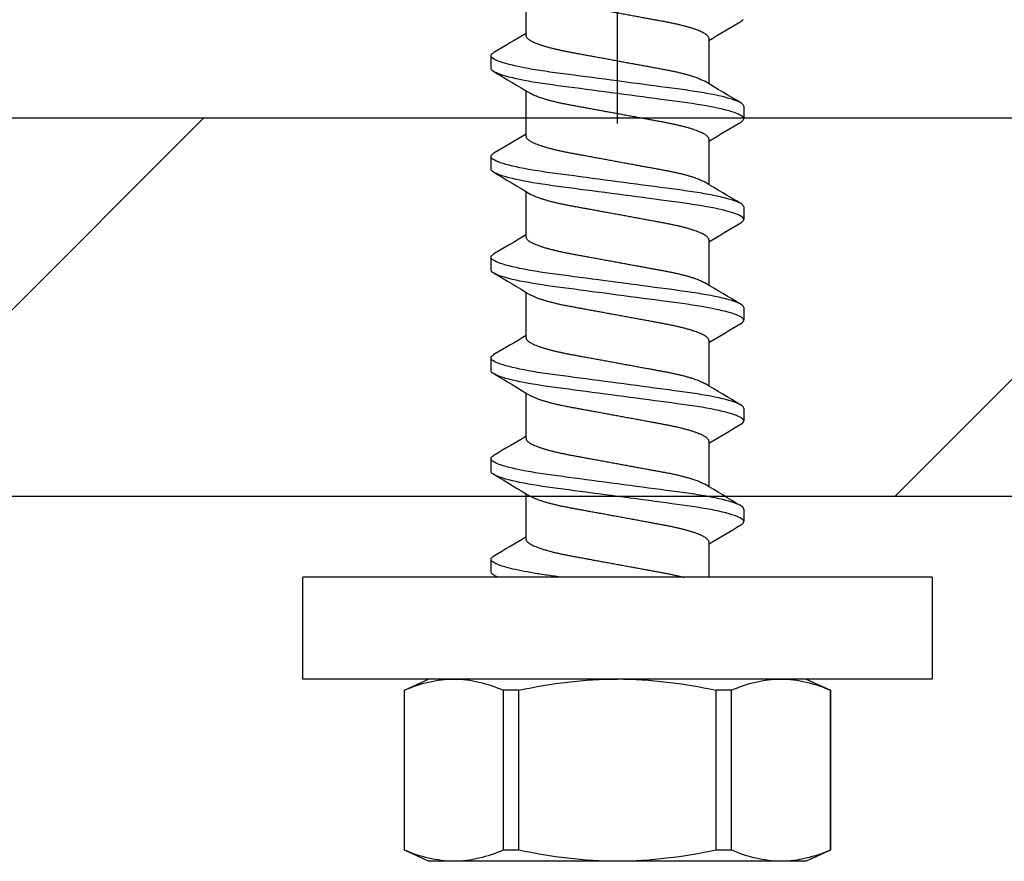
# Model space of a CAD drawing. Units: inches. Extents: x 149 to 307, y -6 to 101.
# Drawn here: x 176 to 177, y 84 to 85 of the extents above; entities that cross this region are included whole.
import ezdxf

# ---------------------------------------------------------------- set-up
doc = ezdxf.new("R2010")
doc.units = ezdxf.units.IN
doc.header["$MEASUREMENT"] = 0
doc.layers.get('Defpoints').update_dxf_attribs({"color": 2})
doc.layers.add('REI-FASTENER', color=30, linetype='Continuous')
doc.styles.add('ILI Dim', font='GOTHIC.TTF')
doc.dimstyles.new('ILI Stnd', dxfattribs={"dimtxt": 0.3, "dimasz": 0.3, "dimexe": 0.2, "dimexo": 0.2, "dimgap": 0.05, "dimtad": 0, "dimdec": 5, "dimzin": 0, "dimdsep": 46, "dimlunit": 5, "dimtxsty": 'ILI Dim', "dimcen": 0.05, "dimclrd": 252, "dimclre": 252, "dimclrt": 256, "dimadec": 0, "dimazin": 0, "dimtfac": 1, "dimtdec": 5, "dimtofl": 0, "dimtmove": 0, "dimatfit": 0, "dimfxl": 1, "dimfrac": 2, "dimtolj": 1, "dimtzin": 0, "dimlwd": -1, "dimlwe": -1, "dimarcsym": 0})

# ---------------------------------------------------------------- blocks, each defined once
blk = doc.blocks.new('*D206')
at = {"color": 252, "transparency": 16777216}
for p, q in [((173.54457, 85.13977), (173.54457, 89.2145)), ((176.54457, 85.05918), (176.54457, 89.2145)), ((174.21957, 88.7645), (174.70856, 88.7645)), ((175.86957, 88.7645), (175.68978, 88.7645))]:
    blk.add_line(p, q, dxfattribs=at)
for points in [[(174.21957, 88.877), (174.21957, 88.652), (173.54457, 88.7645)], [(175.86957, 88.877), (175.86957, 88.652), (176.54457, 88.7645)]]:
    blk.add_solid(points, dxfattribs=at)
at = {"layer": 'Defpoints', "color": 0, "transparency": 16777216}
for p in [(176.54457, 88.7645), (173.54457, 84.68977), (176.54457, 84.60918)]:
    blk.add_point(p, dxfattribs=at)
at = {"transparency": 16777216, "insert": (175.19917, 88.7645), "char_height": 0.675, "attachment_point": 5, "style": 'ILI Dim'}
blk.add_mtext('\\A1;3"', dxfattribs=at)
blk = doc.blocks.new('*D207')
at = {"color": 252, "transparency": 16777216}
for p, q in [((176.54457, 85.05918), (176.54457, 89.2145)), ((183.54245, 85.05918), (183.54245, 89.2145)), ((177.21957, 88.7645), (179.57011, 88.7645)), ((182.86745, 88.7645), (180.51691, 88.7645))]:
    blk.add_line(p, q, dxfattribs=at)
for points in [[(177.21957, 88.877), (177.21957, 88.652), (176.54457, 88.7645)], [(182.86745, 88.877), (182.86745, 88.652), (183.54245, 88.7645)]]:
    blk.add_solid(points, dxfattribs=at)
at = {"layer": 'Defpoints', "color": 0, "transparency": 16777216}
for p in [(183.54245, 88.7645), (176.54457, 84.60918), (183.54245, 84.60918)]:
    blk.add_point(p, dxfattribs=at)
at = {"transparency": 16777216, "insert": (180.04351, 88.7645), "char_height": 0.675, "attachment_point": 5, "style": 'ILI Dim'}
blk.add_mtext('\\A1;7"', dxfattribs=at)
blk = doc.blocks.new('FAS5163 SIDE')
at = {"color": 0, "linetype": 'ByBlock', "lineweight": -2}
for p, q in [((0, 0.31219), (-0.1009, 0.31219)), ((-0.1009, 0.31219), (-0.1009, -0.31219)), ((0, 0.31219), (0, -0.31219)), ((-0.27053, 0.21129), (-0.28172, 0.18731)), ((-0.11208, 0.21129), (-0.27053, 0.21129)), ((-0.27053, 0.21129), (-0.27053, 0.2111)), ((-0.11208, 0.2111), (-0.27053, 0.2111)), ((-0.1009, 0.18731), (-0.11208, 0.21129)), ((-0.11208, 0.21129), (-0.11208, 0.2111)), ((-0.28172, 0.18731), (-0.28172, 0.16222)), ((-0.28172, 0.16222), (-0.28172, 0)), ((0.06768, 0.12537), (0.05519, 0.12537)), ((0.16758, 0.12537), (0.15509, 0.12537)), ((0.26748, 0.12537), (0.25499, 0.12537)), ((0.36738, 0.12537), (0.35489, 0.12537)), ((0.46728, 0.12537), (0.45479, 0.12537)), ((-0.27053, 0.11333), (-0.11208, 0.11333)), ((-0.27053, 0.11333), (-0.27053, 0.09777)), ((-0.11208, 0.11333), (-0.11208, 0.09777)), ((-0.11208, 0.09777), (-0.27053, 0.09777)), ((0.03515, 0.09066), (0, 0.09066)), ((0.13505, 0.09066), (0.08992, 0.09066)), ((0.23495, 0.09066), (0.18982, 0.09066)), ((0.33485, 0.09066), (0.28972, 0.09066)), ((0.43475, 0.09066), (0.38962, 0.09066)), ((0.53465, 0.09066), (0.48952, 0.09066)), ((-0.28172, 0), (-0.28172, -0.16222)), ((0.03778, -0.09066), (0.08291, -0.09066)), ((0.13768, -0.09066), (0.18281, -0.09066)), ((0.23758, -0.09066), (0.28271, -0.09066)), ((0.33748, -0.09066), (0.38261, -0.09066)), ((0.43738, -0.09066), (0.48251, -0.09066)), ((0.53728, -0.09066), (0.58241, -0.09066)), ((-0.27053, -0.09777), (-0.11208, -0.09777)), ((-0.27053, -0.09777), (-0.27053, -0.11333)), ((-0.11208, -0.09777), (-0.11208, -0.11333)), ((-0.11208, -0.11333), (-0.27053, -0.11333)), ((0.00524, -0.12537), (0.01773, -0.12537)), ((0.10514, -0.12537), (0.11763, -0.12537)), ((0.20504, -0.12537), (0.21753, -0.12537)), ((0.30494, -0.12537), (0.31743, -0.12537)), ((0.40484, -0.12537), (0.41733, -0.12537)), ((0.50474, -0.12537), (0.51723, -0.12537)), ((-0.28172, -0.16222), (-0.28172, -0.18731)), ((-0.28172, -0.18731), (-0.27053, -0.21129)), ((-0.11208, -0.21129), (-0.1009, -0.18731)), ((-0.27053, -0.2111), (-0.11208, -0.2111)), ((-0.27053, -0.2111), (-0.27053, -0.21129)), ((-0.27053, -0.21129), (-0.11208, -0.21129)), ((-0.11208, -0.2111), (-0.11208, -0.21129)), ((-0.1009, -0.31219), (0, -0.31219))]:
    blk.add_line(p, q, dxfattribs=at)
at = {"color": 0, "linetype": 'ByBlock', "lineweight": -2, "flags": 128}
for points in [[(0.05191, 0.12243), (0.05228, 0.12305), (0.05304, 0.12408), (0.05378, 0.1248), (0.0545, 0.12523), (0.05519, 0.12537), (0.05589, 0.12523), (0.0566, 0.12481), (0.05734, 0.12408), (0.05811, 0.12306), (0.05889, 0.12173), (0.05967, 0.12013), (0.06047, 0.11822), (0.06128, 0.11603), (0.06209, 0.11354), (0.06293, 0.11072), (0.06377, 0.10761), (0.06461, 0.10422), (0.06545, 0.10057), (0.06628, 0.09669), (0.0671, 0.09257), (0.0679, 0.08825), (0.06869, 0.08375), (0.06946, 0.07908), (0.07021, 0.07427), (0.07093, 0.06933), (0.07163, 0.06429), (0.0723, 0.05923), (0.073, 0.05399), (0.07372, 0.04858), (0.07446, 0.043), (0.07524, 0.03716), (0.07603, 0.03118), (0.07684, 0.02508), (0.07766, 0.0189), (0.07849, 0.01264), (0.07933, 0.00633), (0.08017, 0), (0.08101, -0.00632), (0.08184, -0.01261), (0.08267, -0.01886), (0.08349, -0.02503), (0.0843, -0.03111), (0.08508, -0.03697), (0.08584, -0.04271), (0.08658, -0.04829), (0.0873, -0.05372), (0.08801, -0.05907), (0.0887, -0.06423), (0.0894, -0.06929), (0.09013, -0.07423), (0.09088, -0.07906), (0.09165, -0.08374), (0.09244, -0.08825), (0.09324, -0.09256), (0.09406, -0.09667), (0.09488, -0.10055), (0.09572, -0.10419), (0.09656, -0.10757), (0.09738, -0.11063), (0.0982, -0.11341), (0.09902, -0.11591), (0.09983, -0.11812), (0.10064, -0.12007), (0.10144, -0.12171), (0.10223, -0.12305), (0.10299, -0.12408), (0.10373, -0.1248), (0.10445, -0.12523), (0.10514, -0.12537), (0.10514, -0.12537)], [(0.15181, 0.12243), (0.15218, 0.12305), (0.15294, 0.12408), (0.15368, 0.1248), (0.1544, 0.12523), (0.15509, 0.12537), (0.15579, 0.12523), (0.1565, 0.12481), (0.15724, 0.12408), (0.15801, 0.12306), (0.15879, 0.12173), (0.15957, 0.12013), (0.16037, 0.11822), (0.16118, 0.11603), (0.16199, 0.11354), (0.16283, 0.11072), (0.16367, 0.10761), (0.16451, 0.10422), (0.16535, 0.10057), (0.16618, 0.09669), (0.167, 0.09257), (0.1678, 0.08825), (0.16859, 0.08375), (0.16936, 0.07908), (0.17011, 0.07427), (0.17083, 0.06933), (0.17153, 0.06429), (0.1722, 0.05923), (0.1729, 0.05399), (0.17362, 0.04858), (0.17436, 0.043), (0.17514, 0.03716), (0.17593, 0.03118), (0.17674, 0.02508), (0.17756, 0.0189), (0.17839, 0.01264), (0.17923, 0.00633), (0.18007, 0), (0.18091, -0.00632), (0.18174, -0.01261), (0.18257, -0.01886), (0.18339, -0.02503), (0.1842, -0.03111), (0.18498, -0.03697), (0.18574, -0.04271), (0.18648, -0.04829), (0.1872, -0.05372), (0.18791, -0.05907), (0.1886, -0.06423), (0.1893, -0.06929), (0.19003, -0.07423), (0.19078, -0.07906), (0.19155, -0.08374), (0.19234, -0.08825), (0.19314, -0.09256), (0.19396, -0.09667), (0.19478, -0.10055), (0.19562, -0.10419), (0.19646, -0.10757), (0.19728, -0.11063), (0.1981, -0.11341), (0.19892, -0.11591), (0.19973, -0.11812), (0.20054, -0.12007), (0.20134, -0.12171), (0.20213, -0.12305), (0.20289, -0.12408), (0.20363, -0.1248), (0.20435, -0.12523), (0.20504, -0.12537), (0.20504, -0.12537)], [(0.25171, 0.12243), (0.25208, 0.12305), (0.25284, 0.12408), (0.25358, 0.1248), (0.2543, 0.12523), (0.25499, 0.12537), (0.25569, 0.12523), (0.2564, 0.12481), (0.25714, 0.12408), (0.25791, 0.12306), (0.25869, 0.12173), (0.25947, 0.12013), (0.26027, 0.11822), (0.26108, 0.11603), (0.26189, 0.11354), (0.26273, 0.11072), (0.26357, 0.10761), (0.26441, 0.10422), (0.26525, 0.10057), (0.26608, 0.09669), (0.2669, 0.09257), (0.2677, 0.08825), (0.26849, 0.08375), (0.26926, 0.07908), (0.27001, 0.07427), (0.27073, 0.06933), (0.27143, 0.06429), (0.2721, 0.05923), (0.2728, 0.05399), (0.27352, 0.04858), (0.27426, 0.043), (0.27504, 0.03716), (0.27583, 0.03118), (0.27664, 0.02508), (0.27746, 0.0189), (0.27829, 0.01264), (0.27913, 0.00633), (0.27997, 0), (0.28081, -0.00632), (0.28164, -0.01261), (0.28247, -0.01886), (0.28329, -0.02503), (0.2841, -0.03111), (0.28488, -0.03697), (0.28564, -0.04271), (0.28638, -0.04829), (0.2871, -0.05372), (0.28781, -0.05907), (0.2885, -0.06423), (0.2892, -0.06929), (0.28993, -0.07423), (0.29068, -0.07906), (0.29145, -0.08374), (0.29224, -0.08825), (0.29304, -0.09256), (0.29386, -0.09667), (0.29468, -0.10055), (0.29552, -0.10419), (0.29636, -0.10757), (0.29718, -0.11063), (0.298, -0.11341), (0.29882, -0.11591), (0.29963, -0.11812), (0.30044, -0.12007), (0.30124, -0.12171), (0.30203, -0.12305), (0.30279, -0.12408), (0.30353, -0.1248), (0.30425, -0.12523), (0.30494, -0.12537), (0.30494, -0.12537)], [(0.35161, 0.12243), (0.35198, 0.12305), (0.35274, 0.12408), (0.35348, 0.1248), (0.3542, 0.12523), (0.35489, 0.12537), (0.35559, 0.12523), (0.3563, 0.12481), (0.35704, 0.12408), (0.35781, 0.12306), (0.35859, 0.12173), (0.35937, 0.12013), (0.36017, 0.11822), (0.36098, 0.11603), (0.36179, 0.11354), (0.36263, 0.11072), (0.36347, 0.10761), (0.36431, 0.10422), (0.36515, 0.10057), (0.36598, 0.09669), (0.3668, 0.09257), (0.3676, 0.08825), (0.36839, 0.08375), (0.36916, 0.07908), (0.36991, 0.07427), (0.37063, 0.06933), (0.37133, 0.06429), (0.372, 0.05923), (0.3727, 0.05399), (0.37342, 0.04858), (0.37416, 0.043), (0.37494, 0.03716), (0.37573, 0.03118), (0.37654, 0.02508), (0.37736, 0.0189), (0.37819, 0.01264), (0.37903, 0.00633), (0.37987, 0), (0.38071, -0.00632), (0.38154, -0.01261), (0.38237, -0.01886), (0.38319, -0.02503), (0.384, -0.03111), (0.38478, -0.03697), (0.38554, -0.04271), (0.38628, -0.04829), (0.387, -0.05372), (0.38771, -0.05907), (0.3884, -0.06423), (0.3891, -0.06929), (0.38983, -0.07423), (0.39058, -0.07906), (0.39135, -0.08374), (0.39214, -0.08825), (0.39294, -0.09256), (0.39376, -0.09667), (0.39458, -0.10055), (0.39542, -0.10419), (0.39626, -0.10757), (0.39708, -0.11063), (0.3979, -0.11341), (0.39872, -0.11591), (0.39953, -0.11812), (0.40034, -0.12007), (0.40114, -0.12171), (0.40193, -0.12305), (0.40269, -0.12408), (0.40343, -0.1248), (0.40415, -0.12523), (0.40484, -0.12537), (0.40484, -0.12537)], [(0.45151, 0.12243), (0.45188, 0.12305), (0.45264, 0.12408), (0.45338, 0.1248), (0.4541, 0.12523), (0.45479, 0.12537), (0.45549, 0.12523), (0.4562, 0.12481), (0.45694, 0.12408), (0.45771, 0.12306), (0.45849, 0.12173), (0.45927, 0.12013), (0.46007, 0.11822), (0.46088, 0.11603), (0.46169, 0.11354), (0.46253, 0.11072), (0.46337, 0.10761), (0.46421, 0.10422), (0.46505, 0.10057), (0.46588, 0.09669), (0.4667, 0.09257), (0.4675, 0.08825), (0.46829, 0.08375), (0.46906, 0.07908), (0.46981, 0.07427), (0.47053, 0.06933), (0.47123, 0.06429), (0.4719, 0.05923), (0.4726, 0.05399), (0.47332, 0.04858), (0.47406, 0.043), (0.47484, 0.03716), (0.47563, 0.03118), (0.47644, 0.02508), (0.47726, 0.0189), (0.47809, 0.01264), (0.47893, 0.00633), (0.47977, 0), (0.48061, -0.00632), (0.48144, -0.01261), (0.48227, -0.01886), (0.48309, -0.02503), (0.4839, -0.03111), (0.48468, -0.03697), (0.48544, -0.04271), (0.48618, -0.04829), (0.4869, -0.05372), (0.48761, -0.05907), (0.4883, -0.06423), (0.489, -0.06929), (0.48973, -0.07423), (0.49048, -0.07906), (0.49125, -0.08374), (0.49204, -0.08825), (0.49284, -0.09256), (0.49366, -0.09667), (0.49448, -0.10055), (0.49532, -0.10419), (0.49616, -0.10757), (0.49698, -0.11063), (0.4978, -0.11341), (0.49862, -0.11591), (0.49943, -0.11812), (0.50024, -0.12007), (0.50104, -0.12171), (0.50183, -0.12305), (0.50259, -0.12408), (0.50333, -0.1248), (0.50405, -0.12523), (0.50474, -0.12537), (0.50474, -0.12537)], [(0.55141, 0.12243), (0.55178, 0.12305), (0.55254, 0.12408), (0.55328, 0.1248)], [(0, -0.11915), (0.00088, -0.12063), (0.00197, -0.12247)]]:
    blk.add_lwpolyline(points, dxfattribs=at)
at = {"color": 0, "linetype": 'ByBlock', "lineweight": -2}
for centre, radius, start, end in [((-0.16012, 0.16012), 0.12162, 155.21669, 179.01305), ((-0.22331, 0.15994), 0.12243, 1.06676, 24.70353), ((-0.15931, 0.1645), 0.12243, 181.06675, 204.70352), ((-0.2225, 0.16431), 0.12162, 335.21666, 359.01305), ((-3.32106, 2.11103), 3.91552, 328.9364, 329.47822), ((3.76612, 2.30302), 4.29057, 210.54541, 211.10334), ((-3.22205, 2.11156), 3.91656, 328.93648, 329.47816), ((3.86577, 2.30288), 4.29028, 210.54537, 211.10333), ((-3.12009, 2.11033), 3.91416, 328.93632, 329.47833), ((3.96536, 2.30269), 4.28993, 210.54533, 211.10333), ((-3.02019, 2.11033), 3.91416, 328.93632, 329.47833), ((4.065, 2.30254), 4.28962, 210.54535, 211.1034), ((-2.92119, 2.11087), 3.91521, 328.93634, 329.47821), ((4.1649, 2.30254), 4.28962, 210.54535, 211.1034), ((-2.82129, 2.11087), 3.91521, 328.93634, 329.47821), ((0.18134, -0.00344), 0.46307, 167.37524, 179.57463), ((-0.56391, -0.00343), 0.46303, 0.42482, 12.62532), ((-0.56267, 0.00329), 0.46178, 347.35814, 359.59172), ((0.17996, 0.00328), 0.46169, 180.40705, 192.64307), ((-3.59261, -2.30262), 4.28977, 30.54534, 31.10337), ((-3.49301, -2.3028), 4.29013, 30.54538, 31.10336), ((-3.39268, -2.30254), 4.28962, 30.54535, 31.1034), ((-3.29304, -2.30269), 4.28993, 30.54533, 31.10333), ((-3.1945, -2.30351), 4.29152, 30.54547, 31.10327), ((3.39432, -2.11122), 3.91591, 148.93644, 149.47821), ((3.49411, -2.11116), 3.91579, 148.9364, 149.47819), ((3.59351, -2.11087), 3.91521, 148.93634, 149.47821), ((3.69251, -2.11033), 3.91416, 148.93632, 149.47833), ((3.79241, -2.11033), 3.91416, 148.93632, 149.47833), ((3.89141, -2.10979), 3.91311, 148.93629, 149.47845), ((-0.16012, -0.16431), 0.12162, 155.21668, 179.01306), ((-0.22331, -0.1645), 0.12243, 1.06675, 24.70354), ((-0.15931, -0.15994), 0.12243, 181.06675, 204.7035), ((-0.2225, -0.16012), 0.12162, 335.21667, 359.01304)]:
    blk.add_arc(centre, radius, start, end, dxfattribs=at)
for points, knots in [([(0.06768, 0.12537), (0.06948, 0.12537), (0.07159, 0.12232), (0.07599, 0.10961), (0.07828, 0.09997), (0.08145, 0.08239), (0.08246, 0.07603), (0.08435, 0.06277), (0.08524, 0.05588), (0.0882, 0.03354), (0.09043, 0.0168), (0.09489, -0.0168), (0.09711, -0.03354), (0.10008, -0.05588), (0.10096, -0.06277), (0.10285, -0.07603), (0.10387, -0.08239), (0.10704, -0.09997), (0.10933, -0.10961), (0.11373, -0.12232), (0.11583, -0.12537), (0.11763, -0.12537)], [0, 0, 0, 0, 0.125, 0.125, 0.25, 0.25, 0.3125, 0.3125, 0.375, 0.375, 0.5, 0.5, 0.625, 0.625, 0.6875, 0.6875, 0.75, 0.75, 0.875, 0.875, 1, 1, 1, 1]), ([(0.16758, 0.12537), (0.16938, 0.12537), (0.17149, 0.12232), (0.17589, 0.10961), (0.17818, 0.09997), (0.18135, 0.08239), (0.18236, 0.07603), (0.18425, 0.06277), (0.18514, 0.05588), (0.1881, 0.03354), (0.19033, 0.0168), (0.19479, -0.0168), (0.19701, -0.03354), (0.19998, -0.05588), (0.20086, -0.06277), (0.20275, -0.07603), (0.20377, -0.08239), (0.20694, -0.09997), (0.20923, -0.10961), (0.21363, -0.12232), (0.21573, -0.12537), (0.21753, -0.12537)], [0, 0, 0, 0, 0.125, 0.125, 0.25, 0.25, 0.3125, 0.3125, 0.375, 0.375, 0.5, 0.5, 0.625, 0.625, 0.6875, 0.6875, 0.75, 0.75, 0.875, 0.875, 1, 1, 1, 1]), ([(0.26748, 0.12537), (0.26928, 0.12537), (0.27139, 0.12232), (0.27579, 0.10961), (0.27808, 0.09997), (0.28125, 0.08239), (0.28226, 0.07603), (0.28415, 0.06277), (0.28504, 0.05588), (0.288, 0.03354), (0.29023, 0.0168), (0.29469, -0.0168), (0.29691, -0.03354), (0.29988, -0.05588), (0.30076, -0.06277), (0.30265, -0.07603), (0.30367, -0.08239), (0.30684, -0.09997), (0.30913, -0.10961), (0.31353, -0.12232), (0.31563, -0.12537), (0.31743, -0.12537)], [0, 0, 0, 0, 0.125, 0.125, 0.25, 0.25, 0.3125, 0.3125, 0.375, 0.375, 0.5, 0.5, 0.625, 0.625, 0.6875, 0.6875, 0.75, 0.75, 0.875, 0.875, 1, 1, 1, 1]), ([(0.36738, 0.12537), (0.36918, 0.12537), (0.37129, 0.12232), (0.37569, 0.10961), (0.37798, 0.09997), (0.38115, 0.08239), (0.38216, 0.07603), (0.38405, 0.06277), (0.38494, 0.05588), (0.3879, 0.03354), (0.39013, 0.0168), (0.39459, -0.0168), (0.39681, -0.03354), (0.39978, -0.05588), (0.40066, -0.06277), (0.40255, -0.07603), (0.40357, -0.08239), (0.40674, -0.09997), (0.40903, -0.10961), (0.41343, -0.12232), (0.41553, -0.12537), (0.41733, -0.12537)], [0, 0, 0, 0, 0.125, 0.125, 0.25, 0.25, 0.3125, 0.3125, 0.375, 0.375, 0.5, 0.5, 0.625, 0.625, 0.6875, 0.6875, 0.75, 0.75, 0.875, 0.875, 1, 1, 1, 1]), ([(0.46728, 0.12537), (0.46908, 0.12537), (0.47119, 0.12232), (0.47559, 0.10961), (0.47788, 0.09997), (0.48105, 0.08239), (0.48206, 0.07603), (0.48395, 0.06277), (0.48484, 0.05588), (0.4878, 0.03354), (0.49003, 0.0168), (0.49449, -0.0168), (0.49671, -0.03354), (0.49968, -0.05588), (0.50056, -0.06277), (0.50245, -0.07603), (0.50347, -0.08239), (0.50664, -0.09997), (0.50893, -0.10961), (0.51333, -0.12232), (0.51543, -0.12537), (0.51723, -0.12537)], [0, 0, 0, 0, 0.125, 0.125, 0.25, 0.25, 0.3125, 0.3125, 0.375, 0.375, 0.5, 0.5, 0.625, 0.625, 0.6875, 0.6875, 0.75, 0.75, 0.875, 0.875, 1, 1, 1, 1]), ([(0.03515, 0.09066), (0.03541, 0.09063), (0.03592, 0.09059), (0.03673, 0.09018), (0.03756, 0.08954), (0.03842, 0.08861), (0.03931, 0.08741), (0.04021, 0.08593), (0.04112, 0.08417), (0.04207, 0.08211), (0.04303, 0.07974), (0.04401, 0.07706), (0.04499, 0.07411), (0.04596, 0.07092), (0.04692, 0.06749), (0.04785, 0.06391), (0.04874, 0.06021), (0.04959, 0.05643), (0.05042, 0.05251), (0.05122, 0.04849), (0.05198, 0.04436), (0.05276, 0.04009), (0.05358, 0.03567), (0.05443, 0.03102), (0.05532, 0.02615), (0.05625, 0.02108), (0.05721, 0.01591), (0.05817, 0.01065), (0.05915, 0.00534), (0.06011, 0.00008), (0.06106, -0.0051), (0.06199, -0.01017), (0.06292, -0.0152), (0.06383, -0.02015), (0.06472, -0.02501), (0.06559, -0.02976), (0.06644, -0.03438), (0.06727, -0.03891), (0.06809, -0.04335), (0.06889, -0.04772), (0.06972, -0.05195), (0.07058, -0.05606), (0.07148, -0.06004), (0.07238, -0.0638), (0.07329, -0.06733), (0.0742, -0.07061), (0.07513, -0.07369), (0.07606, -0.07654), (0.077, -0.07915), (0.07794, -0.08152), (0.07887, -0.08361), (0.07971, -0.08532), (0.08023, -0.08619), (0.08046, -0.08656)], [0, 0, 0, 0, 0.018563, 0.037377, 0.056419, 0.075663, 0.095083, 0.114648, 0.134329, 0.154093, 0.174852, 0.195628, 0.216383, 0.237079, 0.257678, 0.278145, 0.297526, 0.316724, 0.335714, 0.354471, 0.372986, 0.39161, 0.410481, 0.429574, 0.449785, 0.47018, 0.490723, 0.51138, 0.532113, 0.552884, 0.572712, 0.592507, 0.612235, 0.631865, 0.651364, 0.670704, 0.689856, 0.708792, 0.728373, 0.747755, 0.767361, 0.787227, 0.807325, 0.827624, 0.847157, 0.866813, 0.88656, 0.906366, 0.926197, 0.94602, 0.965802, 0.985509, 1, 1, 1, 1]), ([(0.13505, 0.09066), (0.13531, 0.09063), (0.13582, 0.09059), (0.13663, 0.09018), (0.13746, 0.08954), (0.13832, 0.08861), (0.13921, 0.08741), (0.14011, 0.08593), (0.14102, 0.08417), (0.14197, 0.08211), (0.14293, 0.07974), (0.14391, 0.07706), (0.14489, 0.07411), (0.14586, 0.07092), (0.14682, 0.06749), (0.14775, 0.06391), (0.14864, 0.06021), (0.14949, 0.05643), (0.15032, 0.05251), (0.15112, 0.04849), (0.15188, 0.04436), (0.15266, 0.04009), (0.15348, 0.03567), (0.15433, 0.03102), (0.15522, 0.02615), (0.15615, 0.02108), (0.15711, 0.01591), (0.15807, 0.01065), (0.15905, 0.00534), (0.16001, 0.00008), (0.16096, -0.0051), (0.16189, -0.01017), (0.16282, -0.0152), (0.16373, -0.02015), (0.16462, -0.02501), (0.16549, -0.02976), (0.16634, -0.03438), (0.16717, -0.03891), (0.16799, -0.04335), (0.16879, -0.04772), (0.16962, -0.05195), (0.17048, -0.05606), (0.17138, -0.06004), (0.17228, -0.0638), (0.17319, -0.06733), (0.1741, -0.07061), (0.17503, -0.07369), (0.17596, -0.07654), (0.1769, -0.07915), (0.17784, -0.08152), (0.17877, -0.08361), (0.17961, -0.08532), (0.18013, -0.08619), (0.18036, -0.08656)], [0, 0, 0, 0, 0.0185626, 0.0373768, 0.0564189, 0.0756635, 0.095083, 0.1146484, 0.134329, 0.1540929, 0.1748516, 0.1956277, 0.2163828, 0.2370789, 0.2576784, 0.278145, 0.2975255, 0.3167243, 0.3357144, 0.3544707, 0.3729857, 0.3916102, 0.4104808, 0.4295736, 0.4497851, 0.4701796, 0.4907232, 0.5113799, 0.5321129, 0.5528843, 0.5727123, 0.5925069, 0.6122352, 0.6318648, 0.6513645, 0.6707042, 0.6898557, 0.7087923, 0.7283733, 0.7477547, 0.7673607, 0.7872269, 0.8073248, 0.8276237, 0.847157, 0.866813, 0.8865601, 0.9063657, 0.9261967, 0.9460197, 0.9658015, 0.9855092, 1, 1, 1, 1]), ([(0.23495, 0.09066), (0.23521, 0.09063), (0.23572, 0.09059), (0.23653, 0.09018), (0.23736, 0.08954), (0.23822, 0.08861), (0.23911, 0.08741), (0.24001, 0.08593), (0.24092, 0.08417), (0.24187, 0.08211), (0.24283, 0.07974), (0.24381, 0.07706), (0.24479, 0.07411), (0.24576, 0.07092), (0.24672, 0.06749), (0.24765, 0.06391), (0.24854, 0.06021), (0.24939, 0.05643), (0.25022, 0.05251), (0.25102, 0.04849), (0.25178, 0.04436), (0.25256, 0.04009), (0.25338, 0.03567), (0.25423, 0.03102), (0.25512, 0.02615), (0.25605, 0.02108), (0.25701, 0.01591), (0.25797, 0.01065), (0.25895, 0.00534), (0.25991, 0.00008), (0.26086, -0.0051), (0.26179, -0.01017), (0.26272, -0.0152), (0.26363, -0.02015), (0.26452, -0.02501), (0.26539, -0.02976), (0.26624, -0.03438), (0.26707, -0.03891), (0.26789, -0.04335), (0.26869, -0.04772), (0.26952, -0.05195), (0.27038, -0.05606), (0.27128, -0.06004), (0.27218, -0.0638), (0.27309, -0.06733), (0.274, -0.07061), (0.27493, -0.07369), (0.27586, -0.07654), (0.2768, -0.07915), (0.27774, -0.08152), (0.27867, -0.08361), (0.27951, -0.08532), (0.28003, -0.08619), (0.28026, -0.08656)], [0, 0, 0, 0, 0.018563, 0.037377, 0.056419, 0.075663, 0.095083, 0.114648, 0.134329, 0.154093, 0.174852, 0.195628, 0.216383, 0.237079, 0.257678, 0.278145, 0.297526, 0.316724, 0.335714, 0.354471, 0.372986, 0.39161, 0.410481, 0.429574, 0.449785, 0.47018, 0.490723, 0.51138, 0.532113, 0.552884, 0.572712, 0.592507, 0.612235, 0.631865, 0.651364, 0.670704, 0.689856, 0.708792, 0.728373, 0.747755, 0.767361, 0.787227, 0.807325, 0.827624, 0.847157, 0.866813, 0.88656, 0.906366, 0.926197, 0.94602, 0.965802, 0.985509, 1, 1, 1, 1]), ([(0.33485, 0.09066), (0.33511, 0.09063), (0.33562, 0.09059), (0.33643, 0.09018), (0.33726, 0.08954), (0.33812, 0.08861), (0.33901, 0.08741), (0.33991, 0.08593), (0.34082, 0.08417), (0.34177, 0.08211), (0.34273, 0.07974), (0.34371, 0.07706), (0.34469, 0.07411), (0.34566, 0.07092), (0.34662, 0.06749), (0.34755, 0.06391), (0.34844, 0.06021), (0.34929, 0.05643), (0.35012, 0.05251), (0.35092, 0.04849), (0.35168, 0.04436), (0.35246, 0.04009), (0.35328, 0.03567), (0.35413, 0.03102), (0.35502, 0.02615), (0.35595, 0.02108), (0.35691, 0.01591), (0.35787, 0.01065), (0.35885, 0.00534), (0.35981, 0.00008), (0.36076, -0.0051), (0.36169, -0.01017), (0.36262, -0.0152), (0.36353, -0.02015), (0.36442, -0.02501), (0.36529, -0.02976), (0.36614, -0.03438), (0.36697, -0.03891), (0.36779, -0.04335), (0.36859, -0.04772), (0.36942, -0.05195), (0.37028, -0.05606), (0.37118, -0.06004), (0.37208, -0.0638), (0.37299, -0.06733), (0.3739, -0.07061), (0.37483, -0.07369), (0.37576, -0.07654), (0.3767, -0.07915), (0.37764, -0.08152), (0.37857, -0.08361), (0.37941, -0.08532), (0.37993, -0.08619), (0.38016, -0.08656)], [0, 0, 0, 0, 0.018563, 0.037377, 0.056419, 0.075663, 0.095083, 0.114648, 0.134329, 0.154093, 0.174852, 0.195628, 0.216383, 0.237079, 0.257678, 0.278145, 0.297526, 0.316724, 0.335714, 0.354471, 0.372986, 0.39161, 0.410481, 0.429574, 0.449785, 0.47018, 0.490723, 0.51138, 0.532113, 0.552884, 0.572712, 0.592507, 0.612235, 0.631865, 0.651364, 0.670704, 0.689856, 0.708792, 0.728373, 0.747755, 0.767361, 0.787227, 0.807325, 0.827624, 0.847157, 0.866813, 0.88656, 0.906366, 0.926197, 0.94602, 0.965802, 0.985509, 1, 1, 1, 1]), ([(0.43475, 0.09066), (0.43501, 0.09063), (0.43552, 0.09059), (0.43633, 0.09018), (0.43716, 0.08954), (0.43802, 0.08861), (0.43891, 0.08741), (0.43981, 0.08593), (0.44072, 0.08417), (0.44167, 0.08211), (0.44263, 0.07974), (0.44361, 0.07706), (0.44459, 0.07411), (0.44556, 0.07092), (0.44652, 0.06749), (0.44745, 0.06391), (0.44834, 0.06021), (0.44919, 0.05643), (0.45002, 0.05251), (0.45082, 0.04849), (0.45158, 0.04436), (0.45236, 0.04009), (0.45318, 0.03567), (0.45403, 0.03102), (0.45492, 0.02615), (0.45585, 0.02108), (0.45681, 0.01591), (0.45777, 0.01065), (0.45875, 0.00534), (0.45971, 0.00008), (0.46066, -0.0051), (0.46159, -0.01017), (0.46252, -0.0152), (0.46343, -0.02015), (0.46432, -0.02501), (0.46519, -0.02976), (0.46604, -0.03438), (0.46687, -0.03891), (0.46769, -0.04335), (0.46849, -0.04772), (0.46932, -0.05195), (0.47018, -0.05606), (0.47108, -0.06004), (0.47198, -0.0638), (0.47289, -0.06733), (0.4738, -0.07061), (0.47473, -0.07369), (0.47566, -0.07654), (0.4766, -0.07915), (0.47754, -0.08152), (0.47847, -0.08361), (0.47931, -0.08532), (0.47983, -0.08619), (0.48006, -0.08656)], [0, 0, 0, 0, 0.018563, 0.037377, 0.056419, 0.075663, 0.095083, 0.114648, 0.134329, 0.154093, 0.174852, 0.195628, 0.216383, 0.237079, 0.257678, 0.278145, 0.297526, 0.316724, 0.335714, 0.354471, 0.372986, 0.39161, 0.410481, 0.429574, 0.449785, 0.47018, 0.490723, 0.51138, 0.532113, 0.552884, 0.572712, 0.592507, 0.612235, 0.631865, 0.651364, 0.670704, 0.689856, 0.708792, 0.728373, 0.747755, 0.767361, 0.787227, 0.807325, 0.827624, 0.847157, 0.866813, 0.88656, 0.906366, 0.926197, 0.94602, 0.965802, 0.985509, 1, 1, 1, 1]), ([(0.53465, 0.09066), (0.53491, 0.09063), (0.53542, 0.09059), (0.53623, 0.09018), (0.53706, 0.08954), (0.53792, 0.08861), (0.53881, 0.08741), (0.53971, 0.08593), (0.54062, 0.08417), (0.54157, 0.08211), (0.54253, 0.07974), (0.54351, 0.07706), (0.54449, 0.07411), (0.54546, 0.07092), (0.54642, 0.06749), (0.54735, 0.06391), (0.54824, 0.06021), (0.54909, 0.05643), (0.54992, 0.05251), (0.55072, 0.04849), (0.55148, 0.04436), (0.55226, 0.04009), (0.55308, 0.03567), (0.55393, 0.03102), (0.55482, 0.02615), (0.55575, 0.02108), (0.55671, 0.01591), (0.55767, 0.01065), (0.55865, 0.00534), (0.55961, 0.00008), (0.56056, -0.0051), (0.56149, -0.01017), (0.56242, -0.0152), (0.56333, -0.02015), (0.56422, -0.02501), (0.56509, -0.02976), (0.56594, -0.03438), (0.56677, -0.03891), (0.56759, -0.04335), (0.56839, -0.04772), (0.56922, -0.05195), (0.57008, -0.05606), (0.57098, -0.06004), (0.57188, -0.0638), (0.57279, -0.06733), (0.5737, -0.07061), (0.57463, -0.07369), (0.57556, -0.07654), (0.5765, -0.07915), (0.57744, -0.08152), (0.57837, -0.08361), (0.57921, -0.08532), (0.57973, -0.08619), (0.57996, -0.08656)], [0, 0, 0, 0, 0.0185626, 0.0373768, 0.0564189, 0.0756634, 0.095083, 0.1146484, 0.1343289, 0.1540929, 0.1748516, 0.1956277, 0.2163828, 0.2370789, 0.2576784, 0.278145, 0.2975255, 0.3167243, 0.3357144, 0.3544707, 0.3729857, 0.3916102, 0.4104808, 0.4295736, 0.449785, 0.4701796, 0.4907232, 0.5113799, 0.5321129, 0.5528843, 0.5727122, 0.5925069, 0.6122351, 0.6318647, 0.6513644, 0.6707042, 0.6898557, 0.7087923, 0.7283732, 0.7477547, 0.7673606, 0.7872269, 0.8073248, 0.8276236, 0.847157, 0.866813, 0.8865601, 0.9063657, 0.9261967, 0.9460197, 0.9658015, 0.9855092, 1, 1, 1, 1]), ([(0.13768, -0.09066), (0.13742, -0.09063), (0.1369, -0.09059), (0.1361, -0.09018), (0.13526, -0.08954), (0.1344, -0.08861), (0.13352, -0.08741), (0.13262, -0.08593), (0.1317, -0.08417), (0.13076, -0.08211), (0.1298, -0.07974), (0.12881, -0.07706), (0.12784, -0.07411), (0.12687, -0.07092), (0.12591, -0.06749), (0.12498, -0.06391), (0.12409, -0.06021), (0.12324, -0.05643), (0.12241, -0.05251), (0.12161, -0.04849), (0.12084, -0.04436), (0.12006, -0.04009), (0.11925, -0.03567), (0.1184, -0.03102), (0.1175, -0.02615), (0.11657, -0.02108), (0.11562, -0.01591), (0.11466, -0.01065), (0.11368, -0.00534), (0.11271, -0.00008), (0.11176, 0.0051), (0.11083, 0.01017), (0.10991, 0.0152), (0.109, 0.02015), (0.10811, 0.02501), (0.10723, 0.02976), (0.10639, 0.03438), (0.10555, 0.03891), (0.10474, 0.04335), (0.10394, 0.04772), (0.10311, 0.05195), (0.10224, 0.05606), (0.10135, 0.06004), (0.10045, 0.0638), (0.09954, 0.06733), (0.09862, 0.07061), (0.0977, 0.07369), (0.09676, 0.07654), (0.09583, 0.07915), (0.09489, 0.08152), (0.09396, 0.08361), (0.09312, 0.08532), (0.09259, 0.08619), (0.09237, 0.08656)], [0, 0, 0, 0, 0.018563, 0.037377, 0.056419, 0.075663, 0.095083, 0.114648, 0.134329, 0.154093, 0.174852, 0.195628, 0.216383, 0.237079, 0.257678, 0.278145, 0.297526, 0.316724, 0.335714, 0.354471, 0.372986, 0.39161, 0.410481, 0.429574, 0.449785, 0.47018, 0.490723, 0.51138, 0.532113, 0.552884, 0.572712, 0.592507, 0.612235, 0.631865, 0.651364, 0.670704, 0.689856, 0.708792, 0.728373, 0.747755, 0.767361, 0.787227, 0.807325, 0.827624, 0.847157, 0.866813, 0.88656, 0.906366, 0.926197, 0.94602, 0.965802, 0.985509, 1, 1, 1, 1]), ([(0.23758, -0.09066), (0.23732, -0.09063), (0.2368, -0.09059), (0.236, -0.09018), (0.23516, -0.08954), (0.2343, -0.08861), (0.23342, -0.08741), (0.23252, -0.08593), (0.2316, -0.08417), (0.23066, -0.08211), (0.2297, -0.07974), (0.22871, -0.07706), (0.22774, -0.07411), (0.22677, -0.07092), (0.22581, -0.06749), (0.22488, -0.06391), (0.22399, -0.06021), (0.22314, -0.05643), (0.22231, -0.05251), (0.22151, -0.04849), (0.22074, -0.04436), (0.21996, -0.04009), (0.21915, -0.03567), (0.2183, -0.03102), (0.2174, -0.02615), (0.21647, -0.02108), (0.21552, -0.01591), (0.21456, -0.01065), (0.21358, -0.00534), (0.21261, -0.00008), (0.21166, 0.0051), (0.21073, 0.01017), (0.20981, 0.0152), (0.2089, 0.02015), (0.20801, 0.02501), (0.20713, 0.02976), (0.20629, 0.03438), (0.20545, 0.03891), (0.20464, 0.04335), (0.20384, 0.04772), (0.20301, 0.05195), (0.20214, 0.05606), (0.20125, 0.06004), (0.20035, 0.0638), (0.19944, 0.06733), (0.19852, 0.07061), (0.1976, 0.07369), (0.19666, 0.07654), (0.19573, 0.07915), (0.19479, 0.08152), (0.19386, 0.08361), (0.19302, 0.08532), (0.19249, 0.08619), (0.19227, 0.08656)], [0, 0, 0, 0, 0.018563, 0.037377, 0.056419, 0.075663, 0.095083, 0.114648, 0.134329, 0.154093, 0.174852, 0.195628, 0.216383, 0.237079, 0.257678, 0.278145, 0.297526, 0.316724, 0.335714, 0.354471, 0.372986, 0.39161, 0.410481, 0.429574, 0.449785, 0.47018, 0.490723, 0.51138, 0.532113, 0.552884, 0.572712, 0.592507, 0.612235, 0.631865, 0.651364, 0.670704, 0.689856, 0.708792, 0.728373, 0.747755, 0.767361, 0.787227, 0.807325, 0.827624, 0.847157, 0.866813, 0.88656, 0.906366, 0.926197, 0.94602, 0.965802, 0.985509, 1, 1, 1, 1]), ([(0.33748, -0.09066), (0.33722, -0.09063), (0.3367, -0.09059), (0.3359, -0.09018), (0.33506, -0.08954), (0.3342, -0.08861), (0.33332, -0.08741), (0.33242, -0.08593), (0.3315, -0.08417), (0.33056, -0.08211), (0.3296, -0.07974), (0.32861, -0.07706), (0.32764, -0.07411), (0.32667, -0.07092), (0.32571, -0.06749), (0.32478, -0.06391), (0.32389, -0.06021), (0.32304, -0.05643), (0.32221, -0.05251), (0.32141, -0.04849), (0.32064, -0.04436), (0.31986, -0.04009), (0.31905, -0.03567), (0.3182, -0.03102), (0.3173, -0.02615), (0.31637, -0.02108), (0.31542, -0.01591), (0.31446, -0.01065), (0.31348, -0.00534), (0.31251, -0.00008), (0.31156, 0.0051), (0.31063, 0.01017), (0.30971, 0.0152), (0.3088, 0.02015), (0.30791, 0.02501), (0.30703, 0.02976), (0.30619, 0.03438), (0.30535, 0.03891), (0.30454, 0.04335), (0.30374, 0.04772), (0.30291, 0.05195), (0.30204, 0.05606), (0.30115, 0.06004), (0.30025, 0.0638), (0.29934, 0.06733), (0.29842, 0.07061), (0.2975, 0.07369), (0.29656, 0.07654), (0.29563, 0.07915), (0.29469, 0.08152), (0.29376, 0.08361), (0.29292, 0.08532), (0.29239, 0.08619), (0.29217, 0.08656)], [0, 0, 0, 0, 0.018563, 0.037377, 0.056419, 0.075663, 0.095083, 0.114648, 0.134329, 0.154093, 0.174852, 0.195628, 0.216383, 0.237079, 0.257678, 0.278145, 0.297526, 0.316724, 0.335714, 0.354471, 0.372986, 0.39161, 0.410481, 0.429574, 0.449785, 0.47018, 0.490723, 0.51138, 0.532113, 0.552884, 0.572712, 0.592507, 0.612235, 0.631865, 0.651364, 0.670704, 0.689856, 0.708792, 0.728373, 0.747755, 0.767361, 0.787227, 0.807325, 0.827624, 0.847157, 0.866813, 0.88656, 0.906366, 0.926197, 0.94602, 0.965802, 0.985509, 1, 1, 1, 1]), ([(0.43738, -0.09066), (0.43712, -0.09063), (0.4366, -0.09059), (0.4358, -0.09018), (0.43496, -0.08954), (0.4341, -0.08861), (0.43322, -0.08741), (0.43232, -0.08593), (0.4314, -0.08417), (0.43046, -0.08211), (0.4295, -0.07974), (0.42851, -0.07706), (0.42754, -0.07411), (0.42657, -0.07092), (0.42561, -0.06749), (0.42468, -0.06391), (0.42379, -0.06021), (0.42294, -0.05643), (0.42211, -0.05251), (0.42131, -0.04849), (0.42054, -0.04436), (0.41976, -0.04009), (0.41895, -0.03567), (0.4181, -0.03102), (0.4172, -0.02615), (0.41627, -0.02108), (0.41532, -0.01591), (0.41436, -0.01065), (0.41338, -0.00534), (0.41241, -0.00008), (0.41146, 0.0051), (0.41053, 0.01017), (0.40961, 0.0152), (0.4087, 0.02015), (0.40781, 0.02501), (0.40693, 0.02976), (0.40609, 0.03438), (0.40525, 0.03891), (0.40444, 0.04335), (0.40364, 0.04772), (0.40281, 0.05195), (0.40194, 0.05606), (0.40105, 0.06004), (0.40015, 0.0638), (0.39924, 0.06733), (0.39832, 0.07061), (0.3974, 0.07369), (0.39646, 0.07654), (0.39553, 0.07915), (0.39459, 0.08152), (0.39366, 0.08361), (0.39282, 0.08532), (0.39229, 0.08619), (0.39207, 0.08656)], [0, 0, 0, 0, 0.018563, 0.037377, 0.056419, 0.075663, 0.095083, 0.114648, 0.134329, 0.154093, 0.174852, 0.195628, 0.216383, 0.237079, 0.257678, 0.278145, 0.297526, 0.316724, 0.335714, 0.354471, 0.372986, 0.39161, 0.410481, 0.429574, 0.449785, 0.47018, 0.490723, 0.51138, 0.532113, 0.552884, 0.572712, 0.592507, 0.612235, 0.631865, 0.651364, 0.670704, 0.689856, 0.708792, 0.728373, 0.747755, 0.767361, 0.787227, 0.807325, 0.827624, 0.847157, 0.866813, 0.88656, 0.906366, 0.926197, 0.94602, 0.965802, 0.985509, 1, 1, 1, 1]), ([(0.53728, -0.09066), (0.53702, -0.09063), (0.5365, -0.09059), (0.5357, -0.09018), (0.53486, -0.08954), (0.534, -0.08861), (0.53312, -0.08741), (0.53222, -0.08593), (0.5313, -0.08417), (0.53036, -0.08211), (0.5294, -0.07974), (0.52841, -0.07706), (0.52744, -0.07411), (0.52647, -0.07092), (0.52551, -0.06749), (0.52458, -0.06391), (0.52369, -0.06021), (0.52284, -0.05643), (0.52201, -0.05251), (0.52121, -0.04849), (0.52044, -0.04436), (0.51966, -0.04009), (0.51885, -0.03567), (0.518, -0.03102), (0.5171, -0.02615), (0.51617, -0.02108), (0.51522, -0.01591), (0.51426, -0.01065), (0.51328, -0.00534), (0.51231, -0.00008), (0.51136, 0.0051), (0.51043, 0.01017), (0.50951, 0.0152), (0.5086, 0.02015), (0.50771, 0.02501), (0.50683, 0.02976), (0.50599, 0.03438), (0.50515, 0.03891), (0.50434, 0.04335), (0.50354, 0.04772), (0.50271, 0.05195), (0.50184, 0.05606), (0.50095, 0.06004), (0.50005, 0.0638), (0.49914, 0.06733), (0.49822, 0.07061), (0.4973, 0.07369), (0.49636, 0.07654), (0.49543, 0.07915), (0.49449, 0.08152), (0.49356, 0.08361), (0.49272, 0.08532), (0.49219, 0.08619), (0.49197, 0.08656)], [0, 0, 0, 0, 0.018563, 0.037377, 0.056419, 0.075663, 0.095083, 0.114648, 0.134329, 0.154093, 0.174852, 0.195628, 0.216383, 0.237079, 0.257678, 0.278145, 0.297526, 0.316724, 0.335714, 0.354471, 0.372986, 0.39161, 0.410481, 0.429574, 0.449785, 0.47018, 0.490723, 0.51138, 0.532113, 0.552884, 0.572712, 0.592507, 0.612235, 0.631865, 0.651364, 0.670704, 0.689856, 0.708792, 0.728373, 0.747755, 0.767361, 0.787227, 0.807325, 0.827624, 0.847157, 0.866813, 0.88656, 0.906366, 0.926197, 0.94602, 0.965802, 0.985509, 1, 1, 1, 1]), ([(0.03778, -0.09066), (0.03752, -0.09063), (0.037, -0.09059), (0.0362, -0.09018), (0.03536, -0.08954), (0.0345, -0.08861), (0.03362, -0.08741), (0.03272, -0.08593), (0.0318, -0.08417), (0.03086, -0.08211), (0.0299, -0.07974), (0.02891, -0.07706), (0.02794, -0.07411), (0.02697, -0.07092), (0.02601, -0.06749), (0.02508, -0.06391), (0.02419, -0.06021), (0.02334, -0.05643), (0.02251, -0.05251), (0.02171, -0.04849), (0.02094, -0.04436), (0.02016, -0.04009), (0.01935, -0.03567), (0.0185, -0.03102), (0.0176, -0.02615), (0.01667, -0.02108), (0.01572, -0.01591), (0.01476, -0.01065), (0.01378, -0.00534), (0.01281, -0.00008), (0.01186, 0.0051), (0.01093, 0.01017), (0.01001, 0.0152), (0.0091, 0.02015), (0.00821, 0.02501), (0.00733, 0.02976), (0.00649, 0.03438), (0.00565, 0.03891), (0.00484, 0.04335), (0.00404, 0.04772), (0.00321, 0.05195), (0.00234, 0.05606), (0.00145, 0.06004), (0.00067, 0.06332), (0.00018, 0.06519), (0, 0.06587)], [0, 0, 0, 0, 0.022119, 0.044537, 0.067228, 0.090159, 0.113299, 0.136613, 0.160064, 0.183614, 0.208349, 0.233106, 0.257837, 0.282498, 0.307044, 0.331432, 0.354525, 0.377402, 0.40003, 0.42238, 0.444442, 0.466634, 0.48912, 0.511871, 0.535954, 0.560256, 0.584735, 0.60935, 0.634055, 0.658805, 0.682432, 0.706019, 0.729526, 0.752917, 0.776152, 0.799197, 0.822018, 0.844582, 0.867914, 0.891009, 0.914371, 0.938043, 0.961991, 0.986179, 1, 1, 1, 1]), ([(0, -0.05454), (0.00068, -0.05968), (0.00131, -0.06452), (0.00266, -0.07401), (0.00338, -0.07862), (0.00559, -0.09177), (0.00716, -0.09964), (0.01035, -0.11245), (0.01196, -0.11739), (0.015, -0.12384), (0.01644, -0.12537), (0.01773, -0.12537)], [0, 0, 0, 0, 0.125, 0.125, 0.25, 0.25, 0.5, 0.5, 0.75, 0.75, 1, 1, 1, 1]), ([(0.01773, -0.12537), (0.01796, -0.12535), (0.01842, -0.12529), (0.01914, -0.12485), (0.01988, -0.12412), (0.02051, -0.12332), (0.02089, -0.12265), (0.02102, -0.12243)], [0, 0, 0, 0, 0.2191334, 0.4408874, 0.6650453, 0.8913735, 1, 1, 1, 1]), ([(0.11763, -0.12537), (0.11786, -0.12535), (0.11832, -0.12529), (0.11904, -0.12485), (0.11978, -0.12412), (0.12041, -0.12332), (0.12079, -0.12265), (0.12092, -0.12243)], [0, 0, 0, 0, 0.219133, 0.440887, 0.665045, 0.891374, 1, 1, 1, 1]), ([(0.21753, -0.12537), (0.21776, -0.12535), (0.21822, -0.12529), (0.21894, -0.12485), (0.21968, -0.12412), (0.22031, -0.12332), (0.22069, -0.12265), (0.22082, -0.12243)], [0, 0, 0, 0, 0.219133, 0.440887, 0.665045, 0.891374, 1, 1, 1, 1]), ([(0.31743, -0.12537), (0.31766, -0.12535), (0.31812, -0.12529), (0.31884, -0.12485), (0.31958, -0.12412), (0.32021, -0.12332), (0.32059, -0.12265), (0.32072, -0.12243)], [0, 0, 0, 0, 0.219133, 0.440887, 0.665045, 0.891374, 1, 1, 1, 1]), ([(0.41733, -0.12537), (0.41756, -0.12535), (0.41802, -0.12529), (0.41874, -0.12485), (0.41948, -0.12412), (0.42011, -0.12332), (0.42049, -0.12265), (0.42062, -0.12243)], [0, 0, 0, 0, 0.219133, 0.440887, 0.665045, 0.891374, 1, 1, 1, 1]), ([(0.51723, -0.12537), (0.51746, -0.12535), (0.51792, -0.12529), (0.51864, -0.12485), (0.51938, -0.12412), (0.52001, -0.12332), (0.52039, -0.12265), (0.52052, -0.12243)], [0, 0, 0, 0, 0.219134, 0.440887, 0.665045, 0.891374, 1, 1, 1, 1])]:
    blk.add_open_spline(points, degree=3, knots=knots, dxfattribs=at)
blk.add_open_spline([(0, -0.1183), (0.00189, -0.12309), (0.00368, -0.12537), (0.00524, -0.12537)], degree=3, dxfattribs=at)

msp = doc.modelspace()

# ---------------------------------------------------------------- hatches: boundary and pattern name
h = msp.add_hatch()
h.set_pattern_fill('ANSI32', color=33, scale=6)
h.set_pattern_definition([(45, (2.9332, 10.505), (-1.59099, 1.59099), []), (45, (3.9939, 10.505), (-1.59099, 1.59099), [])])
h.paths.add_polyline_path([(163.165118, 85.064769), (163.165118, 84.689769), (266.332583, 84.689769), (266.332583, 85.064769)])
h.paths.add_polyline_path([(266.332583, 90.314769), (266.332583, 90.689769), (163.165118, 90.689769), (163.165118, 90.314769)])

# ---------------------------------------------------------------- linework, layer by layer
at = {"color": 33}
for p, q in [((163.165118, 85.064769), (266.332583, 85.064769)), ((163.165118, 84.689769), (266.332583, 84.689769))]:
    msp.add_line(p, q, dxfattribs=at)
msp.add_line((173.669568, 84.689769), (253.415329, 84.689769))

# ---------------------------------------------------------------- block references
at = {"layer": 'REI-FASTENER', "color": 33, "xscale": -1, "rotation": 270}
msp.add_blockref('FAS5163 SIDE', (176.544568, 84.60918), dxfattribs=at)

# ---------------------------------------------------------------- dimensions: what is measured, and where the dimension line sits
dim = msp.add_linear_dim(base=(176.544568, 88.764495), p1=(173.544568, 84.689769), p2=(176.544568, 84.60918), dimstyle='ILI Stnd', override={"dimscale": 2.25, "dimpost": '"'})
dim.commit()
dim.dimension.update_dxf_attribs({"geometry": '*D206', "text_midpoint": (175.19917, 88.764495), "dimtype": 160})
dim = msp.add_linear_dim(base=(183.542449, 88.764495), p1=(176.544568, 84.60918), p2=(183.542449, 84.60918), dimstyle='ILI Stnd', override={"dimscale": 2.25, "dimpost": '"'})
dim.commit()
dim.dimension.update_dxf_attribs({"geometry": '*D207', "text_midpoint": (180.043509, 88.764495)})

doc.saveas('drawing.dxf')
